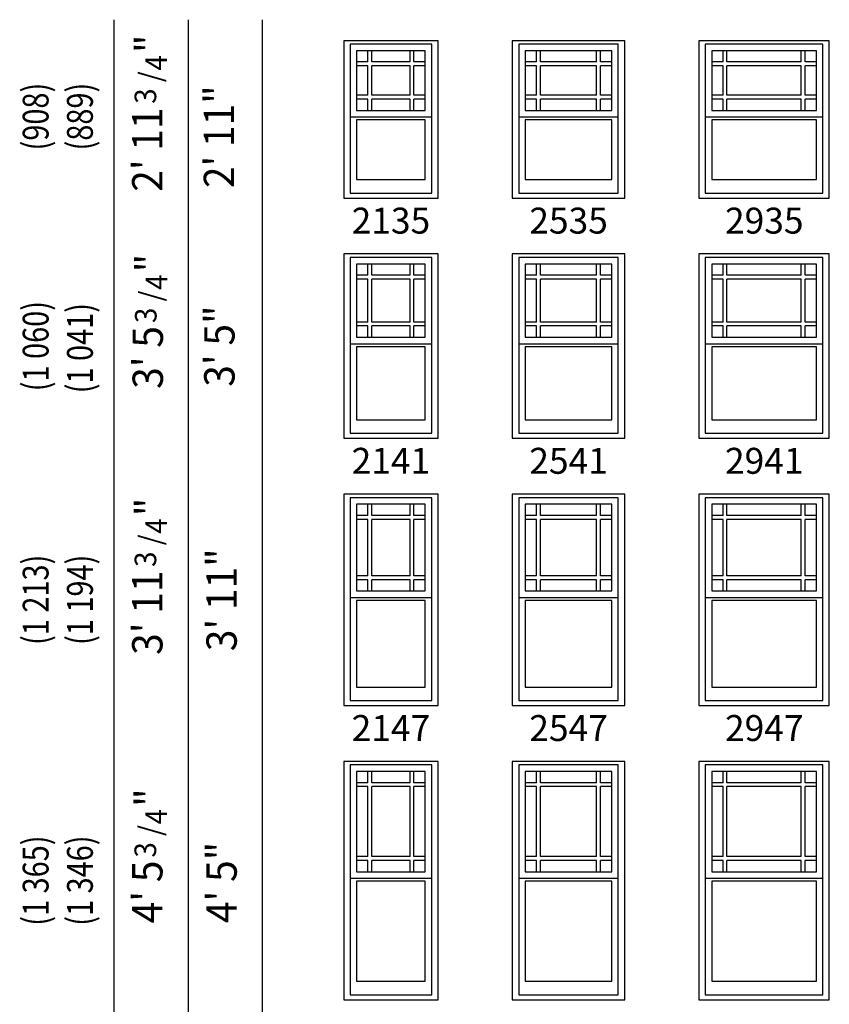
# Model space of a CAD drawing. Units: inches. Extents: x 183 to 1128, y 4 to 827.
# Drawn here: x 718 to 898, y 402 to 621 of the extents above; entities that cross this region are included whole.
import ezdxf
from ezdxf.enums import TextEntityAlignment as Align

# ---------------------------------------------------------------- set-up
doc = ezdxf.new("R2010")
doc.units = ezdxf.units.IN
doc.header["$LTSCALE"] = 0.5
doc.header["$MEASUREMENT"] = 0
for name, color, linetype in [('Pel_Dim', 7, 'Continuous'), ('Pel_Frame_Outside', 84, 'Continuous'), ('Pel_Muntin_AS', 3, 'Continuous'), ('Pel_Sash_Inside', 3, 'Continuous'), ('Pel_Sash_Outside', 84, 'Continuous')]:
    doc.layers.add(name, color=color, linetype=linetype)
doc.styles.add('ARCHQUIK', font='archquik.shx')
doc.styles.add('H', font='H.SHX')

# ---------------------------------------------------------------- blocks, each defined once
blk = doc.blocks.new('341')
at = {"layer": 'Pel_Dim', "style": 'H', "width": 0.94}
for s, height, p in [('"', 0.07, (0.0323, 0.197)), ('4', 0.05, (0.0363, 0.1563)), ('/', 0.05, (0.0223, 0.1296)), ('3', 0.05, (0.0113, 0.0796))]:
    blk.add_text(s, height=height, rotation=90, dxfattribs=at).set_placement(p)
blk = doc.blocks.new('342')
at = {"layer": 'Pel_Dim', "style": 'H', "width": 0.94}
for s, height, p in [('3', 0.05, (0.106, -0.0115)), ('/', 0.05, (0.156, -0.0226)), ('"', 0.07, (0.2234, -0.0326)), ('4', 0.05, (0.1827, -0.0365))]:
    blk.add_text(s, height=height, dxfattribs=at).set_placement(p)
blk = doc.blocks.new('2953P')
at = {"layer": 'Pel_Frame_Outside'}
blk.add_lwpolyline([(0, 0), (29, 0), (29, 53), (0, 53)], close=True, dxfattribs=at)
at = {"layer": 'Pel_Muntin_AS'}
for p, q in [((5.368, 48.26), (5.368, 50.76)), ((6.244, 48.26), (6.244, 50.76)), ((22.756, 48.26), (22.756, 50.76)), ((23.632, 48.26), (23.632, 50.76)), ((5.368, 48.26), (2.868, 48.26)), ((22.756, 48.26), (6.244, 48.26)), ((26.132, 48.26), (23.632, 48.26)), ((5.368, 47.384), (2.868, 47.384)), ((5.368, 31.852), (5.368, 47.384)), ((22.756, 47.384), (6.244, 47.384)), ((6.244, 31.852), (6.244, 47.384)), ((22.756, 31.852), (22.756, 47.384)), ((23.632, 31.852), (23.632, 47.384)), ((26.132, 47.384), (23.632, 47.384)), ((5.368, 31.852), (2.868, 31.852)), ((5.368, 30.976), (2.868, 30.976)), ((5.368, 28.476), (5.368, 30.976)), ((22.756, 31.852), (6.244, 31.852)), ((22.756, 30.976), (6.244, 30.976)), ((6.244, 28.476), (6.244, 30.976)), ((22.756, 28.476), (22.756, 30.976)), ((26.132, 31.852), (23.632, 31.852)), ((26.132, 30.976), (23.632, 30.976)), ((23.632, 28.476), (23.632, 30.976))]:
    blk.add_line(p, q, dxfattribs=at)
for points in [[(5.368, 50.76), (2.868, 50.76), (2.868, 48.26)], [(5.368, 50.76), (2.868, 50.76), (2.868, 48.26)], [(22.756, 50.76), (6.244, 50.76)], [(22.756, 50.76), (6.244, 50.76)], [(26.132, 48.26), (26.132, 50.76), (23.632, 50.76)], [(26.132, 48.26), (26.132, 50.76), (23.632, 50.76)], [(2.868, 47.384), (2.868, 31.852)], [(2.868, 47.384), (2.868, 31.852)], [(26.132, 31.852), (26.132, 47.384)], [(26.132, 31.852), (26.132, 47.384)], [(2.868, 30.976), (2.868, 28.476)], [(2.868, 30.976), (2.868, 28.476)], [(23.632, 28.476), (26.132, 28.476), (26.132, 30.976)], [(23.632, 28.476), (26.132, 28.476), (26.132, 30.976)], [(2.868, 28.476), (5.368, 28.476)], [(2.868, 28.476), (5.368, 28.476)], [(6.244, 28.476), (22.756, 28.476)], [(6.244, 28.476), (22.756, 28.476)]]:
    blk.add_lwpolyline(points, dxfattribs=at)
blk.add_lwpolyline([(2.868, 4.096), (26.132, 4.096), (26.132, 26.38), (2.868, 26.38)], close=True, dxfattribs=at)
blk.add_lwpolyline([(2.868, 4.096), (26.132, 4.096), (26.132, 26.38), (2.868, 26.38)], close=True, dxfattribs=at)
at = {"layer": 'Pel_Sash_Inside'}
for points in [[(2.868, 28.476), (26.132, 28.476), (26.132, 50.76), (2.868, 50.76)], [(2.868, 4.096), (26.132, 4.096), (26.132, 26.38), (2.868, 26.38)]]:
    blk.add_lwpolyline(points, close=True, dxfattribs=at)
at = {"layer": 'Pel_Sash_Outside'}
blk.add_lwpolyline([(1.427, 27.036), (27.573, 27.036), (27.573, 52.2), (1.427, 52.2)], close=True, dxfattribs=at)
blk.add_lwpolyline([(1.427, 27.82), (1.427, 1.127), (27.573, 1.127), (27.573, 27.82)], dxfattribs=at)
at = {"style": 'ARCHQUIK', "flags": 1}
for tag in ['COMPID', 'UNITID', 'DOCNO']:
    blk.add_attdef(tag, (0, 0), '', height=1, dxfattribs=at)
blk = doc.blocks.new('2553P')
at = {"layer": 'Pel_Frame_Outside'}
blk.add_lwpolyline([(0, 0), (25, 0), (25, 53), (0, 53)], close=True, dxfattribs=at)
at = {"layer": 'Pel_Muntin_AS'}
for p, q in [((5.368, 48.26), (5.368, 50.76)), ((6.244, 48.26), (6.244, 50.76)), ((18.756, 48.26), (18.756, 50.76)), ((19.632, 48.26), (19.632, 50.76)), ((5.368, 48.26), (2.868, 48.26)), ((18.756, 48.26), (6.244, 48.26)), ((22.132, 48.26), (19.632, 48.26)), ((5.368, 47.384), (2.868, 47.384)), ((5.368, 31.852), (5.368, 47.384)), ((18.756, 47.384), (6.244, 47.384)), ((6.244, 31.852), (6.244, 47.384)), ((18.756, 31.852), (18.756, 47.384)), ((19.632, 31.852), (19.632, 47.384)), ((22.132, 47.384), (19.632, 47.384)), ((5.368, 31.852), (2.868, 31.852)), ((5.368, 30.976), (2.868, 30.976)), ((5.368, 28.476), (5.368, 30.976)), ((18.756, 31.852), (6.244, 31.852)), ((18.756, 30.976), (6.244, 30.976)), ((6.244, 28.476), (6.244, 30.976)), ((18.756, 28.476), (18.756, 30.976)), ((22.132, 31.852), (19.632, 31.852)), ((22.132, 30.976), (19.632, 30.976)), ((19.632, 28.476), (19.632, 30.976))]:
    blk.add_line(p, q, dxfattribs=at)
for points in [[(5.368, 50.76), (2.868, 50.76), (2.868, 48.26)], [(5.368, 50.76), (2.868, 50.76), (2.868, 48.26)], [(18.756, 50.76), (6.244, 50.76)], [(18.756, 50.76), (6.244, 50.76)], [(22.132, 48.26), (22.132, 50.76), (19.632, 50.76)], [(22.132, 48.26), (22.132, 50.76), (19.632, 50.76)], [(2.868, 47.384), (2.868, 31.852)], [(2.868, 47.384), (2.868, 31.852)], [(22.132, 31.852), (22.132, 47.384)], [(22.132, 31.852), (22.132, 47.384)], [(2.868, 30.976), (2.868, 28.476)], [(2.868, 30.976), (2.868, 28.476)], [(19.632, 28.476), (22.132, 28.476), (22.132, 30.976)], [(19.632, 28.476), (22.132, 28.476), (22.132, 30.976)], [(2.868, 28.476), (5.368, 28.476)], [(2.868, 28.476), (5.368, 28.476)], [(6.244, 28.476), (18.756, 28.476)], [(6.244, 28.476), (18.756, 28.476)]]:
    blk.add_lwpolyline(points, dxfattribs=at)
blk.add_lwpolyline([(2.868, 4.096), (22.132, 4.096), (22.132, 26.38), (2.868, 26.38)], close=True, dxfattribs=at)
blk.add_lwpolyline([(2.868, 4.096), (22.132, 4.096), (22.132, 26.38), (2.868, 26.38)], close=True, dxfattribs=at)
at = {"layer": 'Pel_Sash_Inside'}
for points in [[(2.868, 28.476), (22.132, 28.476), (22.132, 50.76), (2.868, 50.76)], [(2.868, 4.096), (22.132, 4.096), (22.132, 26.38), (2.868, 26.38)]]:
    blk.add_lwpolyline(points, close=True, dxfattribs=at)
at = {"layer": 'Pel_Sash_Outside'}
blk.add_lwpolyline([(1.427, 27.036), (23.573, 27.036), (23.573, 52.2), (1.427, 52.2)], close=True, dxfattribs=at)
blk.add_lwpolyline([(1.427, 27.82), (1.427, 1.127), (23.573, 1.127), (23.573, 27.82)], dxfattribs=at)
at = {"style": 'ARCHQUIK', "flags": 1}
for tag in ['COMPID', 'UNITID', 'DOCNO']:
    blk.add_attdef(tag, (0, 0), '', height=1, dxfattribs=at)
blk = doc.blocks.new('2153P')
at = {"layer": 'Pel_Frame_Outside'}
blk.add_lwpolyline([(0, 0), (21, 0), (21, 53), (0, 53)], close=True, dxfattribs=at)
at = {"layer": 'Pel_Muntin_AS'}
for p, q in [((5.368, 48.26), (5.368, 50.76)), ((6.244, 48.26), (6.244, 50.76)), ((14.756, 48.26), (14.756, 50.76)), ((15.632, 48.26), (15.632, 50.76)), ((5.368, 48.26), (2.868, 48.26)), ((14.756, 48.26), (6.244, 48.26)), ((18.132, 48.26), (15.632, 48.26)), ((5.368, 47.384), (2.868, 47.384)), ((5.368, 31.852), (5.368, 47.384)), ((14.756, 47.384), (6.244, 47.384)), ((6.244, 31.852), (6.244, 47.384)), ((14.756, 31.852), (14.756, 47.384)), ((15.632, 31.852), (15.632, 47.384)), ((18.132, 47.384), (15.632, 47.384)), ((5.368, 31.852), (2.868, 31.852)), ((5.368, 30.976), (2.868, 30.976)), ((5.368, 28.476), (5.368, 30.976)), ((14.756, 31.852), (6.244, 31.852)), ((14.756, 30.976), (6.244, 30.976)), ((6.244, 28.476), (6.244, 30.976)), ((14.756, 28.476), (14.756, 30.976)), ((18.132, 31.852), (15.632, 31.852)), ((18.132, 30.976), (15.632, 30.976)), ((15.632, 28.476), (15.632, 30.976))]:
    blk.add_line(p, q, dxfattribs=at)
for points in [[(5.368, 50.76), (2.868, 50.76), (2.868, 48.26)], [(5.368, 50.76), (2.868, 50.76), (2.868, 48.26)], [(14.756, 50.76), (6.244, 50.76)], [(14.756, 50.76), (6.244, 50.76)], [(18.132, 48.26), (18.132, 50.76), (15.632, 50.76)], [(18.132, 48.26), (18.132, 50.76), (15.632, 50.76)], [(2.868, 47.384), (2.868, 31.852)], [(2.868, 47.384), (2.868, 31.852)], [(18.132, 31.852), (18.132, 47.384)], [(18.132, 31.852), (18.132, 47.384)], [(2.868, 30.976), (2.868, 28.476)], [(2.868, 30.976), (2.868, 28.476)], [(15.632, 28.476), (18.132, 28.476), (18.132, 30.976)], [(15.632, 28.476), (18.132, 28.476), (18.132, 30.976)], [(2.868, 28.476), (5.368, 28.476)], [(2.868, 28.476), (5.368, 28.476)], [(6.244, 28.476), (14.756, 28.476)], [(6.244, 28.476), (14.756, 28.476)]]:
    blk.add_lwpolyline(points, dxfattribs=at)
blk.add_lwpolyline([(2.868, 4.096), (18.132, 4.096), (18.132, 26.38), (2.868, 26.38)], close=True, dxfattribs=at)
blk.add_lwpolyline([(2.868, 4.096), (18.132, 4.096), (18.132, 26.38), (2.868, 26.38)], close=True, dxfattribs=at)
at = {"layer": 'Pel_Sash_Inside'}
for points in [[(2.868, 28.476), (18.132, 28.476), (18.132, 50.76), (2.868, 50.76)], [(2.868, 4.096), (18.132, 4.096), (18.132, 26.38), (2.868, 26.38)]]:
    blk.add_lwpolyline(points, close=True, dxfattribs=at)
at = {"layer": 'Pel_Sash_Outside'}
blk.add_lwpolyline([(1.427, 27.036), (19.573, 27.036), (19.573, 52.2), (1.427, 52.2)], close=True, dxfattribs=at)
blk.add_lwpolyline([(1.427, 27.82), (1.427, 1.127), (19.573, 1.127), (19.573, 27.82)], dxfattribs=at)
at = {"style": 'ARCHQUIK', "flags": 1}
for tag in ['COMPID', 'UNITID', 'DOCNO']:
    blk.add_attdef(tag, (0, 0), '', height=1, dxfattribs=at)
blk = doc.blocks.new('2947P')
at = {"layer": 'Pel_Frame_Outside'}
blk.add_lwpolyline([(0, 0), (29, 0), (29, 47), (0, 47)], close=True, dxfattribs=at)
at = {"layer": 'Pel_Muntin_AS'}
for p, q in [((5.368, 42.26), (5.368, 44.76)), ((6.244, 42.26), (6.244, 44.76)), ((22.756, 42.26), (22.756, 44.76)), ((23.632, 42.26), (23.632, 44.76)), ((5.368, 42.26), (2.868, 42.26)), ((22.756, 42.26), (6.244, 42.26)), ((26.132, 42.26), (23.632, 42.26)), ((5.368, 41.384), (2.868, 41.384)), ((5.368, 28.852), (5.368, 41.384)), ((22.756, 41.384), (6.244, 41.384)), ((6.244, 28.852), (6.244, 41.384)), ((22.756, 28.852), (22.756, 41.384)), ((23.632, 28.852), (23.632, 41.384)), ((26.132, 41.384), (23.632, 41.384)), ((5.368, 28.852), (2.868, 28.852)), ((22.756, 28.852), (6.244, 28.852)), ((26.132, 28.852), (23.632, 28.852)), ((5.368, 27.976), (2.868, 27.976)), ((5.368, 25.476), (5.368, 27.976)), ((22.756, 27.976), (6.244, 27.976)), ((6.244, 25.476), (6.244, 27.976)), ((22.756, 25.476), (22.756, 27.976)), ((26.132, 27.976), (23.632, 27.976)), ((23.632, 25.476), (23.632, 27.976))]:
    blk.add_line(p, q, dxfattribs=at)
for points in [[(5.368, 44.76), (2.868, 44.76), (2.868, 42.26)], [(5.368, 44.76), (2.868, 44.76), (2.868, 42.26)], [(22.756, 44.76), (6.244, 44.76)], [(22.756, 44.76), (6.244, 44.76)], [(26.132, 42.26), (26.132, 44.76), (23.632, 44.76)], [(26.132, 42.26), (26.132, 44.76), (23.632, 44.76)], [(2.868, 41.384), (2.868, 28.852)], [(2.868, 41.384), (2.868, 28.852)], [(26.132, 28.852), (26.132, 41.384)], [(26.132, 28.852), (26.132, 41.384)], [(2.868, 27.976), (2.868, 25.476)], [(2.868, 27.976), (2.868, 25.476)], [(23.632, 25.476), (26.132, 25.476), (26.132, 27.976)], [(23.632, 25.476), (26.132, 25.476), (26.132, 27.976)], [(2.868, 25.476), (5.368, 25.476)], [(2.868, 25.476), (5.368, 25.476)], [(6.244, 25.476), (22.756, 25.476)], [(6.244, 25.476), (22.756, 25.476)]]:
    blk.add_lwpolyline(points, dxfattribs=at)
blk.add_lwpolyline([(2.868, 4.096), (26.132, 4.096), (26.132, 23.38), (2.868, 23.38)], close=True, dxfattribs=at)
blk.add_lwpolyline([(2.868, 4.096), (26.132, 4.096), (26.132, 23.38), (2.868, 23.38)], close=True, dxfattribs=at)
at = {"layer": 'Pel_Sash_Inside'}
for points in [[(2.868, 25.476), (26.132, 25.476), (26.132, 44.76), (2.868, 44.76)], [(2.868, 4.096), (26.132, 4.096), (26.132, 23.38), (2.868, 23.38)]]:
    blk.add_lwpolyline(points, close=True, dxfattribs=at)
at = {"layer": 'Pel_Sash_Outside'}
blk.add_lwpolyline([(1.427, 24.036), (27.573, 24.036), (27.573, 46.2), (1.427, 46.2)], close=True, dxfattribs=at)
blk.add_lwpolyline([(1.427, 24.82), (1.427, 1.127), (27.573, 1.127), (27.573, 24.82)], dxfattribs=at)
at = {"style": 'ARCHQUIK', "flags": 1}
for tag in ['COMPID', 'UNITID', 'DOCNO']:
    blk.add_attdef(tag, (0, 0), '', height=1, dxfattribs=at)
blk = doc.blocks.new('2547P')
at = {"layer": 'Pel_Frame_Outside'}
blk.add_lwpolyline([(0, 0), (25, 0), (25, 47), (0, 47)], close=True, dxfattribs=at)
at = {"layer": 'Pel_Muntin_AS'}
for p, q in [((5.368, 42.26), (5.368, 44.76)), ((6.244, 42.26), (6.244, 44.76)), ((18.756, 42.26), (18.756, 44.76)), ((19.632, 42.26), (19.632, 44.76)), ((5.368, 42.26), (2.868, 42.26)), ((18.756, 42.26), (6.244, 42.26)), ((22.132, 42.26), (19.632, 42.26)), ((5.368, 41.384), (2.868, 41.384)), ((5.368, 28.852), (5.368, 41.384)), ((18.756, 41.384), (6.244, 41.384)), ((6.244, 28.852), (6.244, 41.384)), ((18.756, 28.852), (18.756, 41.384)), ((19.632, 28.852), (19.632, 41.384)), ((22.132, 41.384), (19.632, 41.384)), ((5.368, 28.852), (2.868, 28.852)), ((18.756, 28.852), (6.244, 28.852)), ((22.132, 28.852), (19.632, 28.852)), ((5.368, 27.976), (2.868, 27.976)), ((5.368, 25.476), (5.368, 27.976)), ((18.756, 27.976), (6.244, 27.976)), ((6.244, 25.476), (6.244, 27.976)), ((18.756, 25.476), (18.756, 27.976)), ((22.132, 27.976), (19.632, 27.976)), ((19.632, 25.476), (19.632, 27.976))]:
    blk.add_line(p, q, dxfattribs=at)
for points in [[(5.368, 44.76), (2.868, 44.76), (2.868, 42.26)], [(5.368, 44.76), (2.868, 44.76), (2.868, 42.26)], [(18.756, 44.76), (6.244, 44.76)], [(18.756, 44.76), (6.244, 44.76)], [(22.132, 42.26), (22.132, 44.76), (19.632, 44.76)], [(22.132, 42.26), (22.132, 44.76), (19.632, 44.76)], [(2.868, 41.384), (2.868, 28.852)], [(2.868, 41.384), (2.868, 28.852)], [(22.132, 28.852), (22.132, 41.384)], [(22.132, 28.852), (22.132, 41.384)], [(2.868, 27.976), (2.868, 25.476)], [(2.868, 27.976), (2.868, 25.476)], [(19.632, 25.476), (22.132, 25.476), (22.132, 27.976)], [(19.632, 25.476), (22.132, 25.476), (22.132, 27.976)], [(2.868, 25.476), (5.368, 25.476)], [(2.868, 25.476), (5.368, 25.476)], [(6.244, 25.476), (18.756, 25.476)], [(6.244, 25.476), (18.756, 25.476)]]:
    blk.add_lwpolyline(points, dxfattribs=at)
blk.add_lwpolyline([(2.868, 4.096), (22.132, 4.096), (22.132, 23.38), (2.868, 23.38)], close=True, dxfattribs=at)
blk.add_lwpolyline([(2.868, 4.096), (22.132, 4.096), (22.132, 23.38), (2.868, 23.38)], close=True, dxfattribs=at)
at = {"layer": 'Pel_Sash_Inside'}
for points in [[(2.868, 25.476), (22.132, 25.476), (22.132, 44.76), (2.868, 44.76)], [(2.868, 4.096), (22.132, 4.096), (22.132, 23.38), (2.868, 23.38)]]:
    blk.add_lwpolyline(points, close=True, dxfattribs=at)
at = {"layer": 'Pel_Sash_Outside'}
blk.add_lwpolyline([(1.427, 24.036), (23.573, 24.036), (23.573, 46.2), (1.427, 46.2)], close=True, dxfattribs=at)
blk.add_lwpolyline([(1.427, 24.82), (1.427, 1.127), (23.573, 1.127), (23.573, 24.82)], dxfattribs=at)
at = {"style": 'ARCHQUIK', "flags": 1}
for tag in ['COMPID', 'UNITID', 'DOCNO']:
    blk.add_attdef(tag, (0, 0), '', height=1, dxfattribs=at)
blk = doc.blocks.new('2147P')
at = {"layer": 'Pel_Frame_Outside'}
blk.add_lwpolyline([(0, 0), (21, 0), (21, 47), (0, 47)], close=True, dxfattribs=at)
at = {"layer": 'Pel_Muntin_AS'}
for p, q in [((5.368, 42.26), (5.368, 44.76)), ((6.244, 42.26), (6.244, 44.76)), ((14.756, 42.26), (14.756, 44.76)), ((15.632, 42.26), (15.632, 44.76)), ((5.368, 42.26), (2.868, 42.26)), ((14.756, 42.26), (6.244, 42.26)), ((18.132, 42.26), (15.632, 42.26)), ((5.368, 41.384), (2.868, 41.384)), ((5.368, 28.852), (5.368, 41.384)), ((14.756, 41.384), (6.244, 41.384)), ((6.244, 28.852), (6.244, 41.384)), ((14.756, 28.852), (14.756, 41.384)), ((15.632, 28.852), (15.632, 41.384)), ((18.132, 41.384), (15.632, 41.384)), ((5.368, 28.852), (2.868, 28.852)), ((14.756, 28.852), (6.244, 28.852)), ((18.132, 28.852), (15.632, 28.852)), ((5.368, 27.976), (2.868, 27.976)), ((5.368, 25.476), (5.368, 27.976)), ((14.756, 27.976), (6.244, 27.976)), ((6.244, 25.476), (6.244, 27.976)), ((14.756, 25.476), (14.756, 27.976)), ((18.132, 27.976), (15.632, 27.976)), ((15.632, 25.476), (15.632, 27.976))]:
    blk.add_line(p, q, dxfattribs=at)
for points in [[(5.368, 44.76), (2.868, 44.76), (2.868, 42.26)], [(5.368, 44.76), (2.868, 44.76), (2.868, 42.26)], [(14.756, 44.76), (6.244, 44.76)], [(14.756, 44.76), (6.244, 44.76)], [(18.132, 42.26), (18.132, 44.76), (15.632, 44.76)], [(18.132, 42.26), (18.132, 44.76), (15.632, 44.76)], [(2.868, 41.384), (2.868, 28.852)], [(2.868, 41.384), (2.868, 28.852)], [(18.132, 28.852), (18.132, 41.384)], [(18.132, 28.852), (18.132, 41.384)], [(2.868, 27.976), (2.868, 25.476)], [(2.868, 27.976), (2.868, 25.476)], [(15.632, 25.476), (18.132, 25.476), (18.132, 27.976)], [(15.632, 25.476), (18.132, 25.476), (18.132, 27.976)], [(2.868, 25.476), (5.368, 25.476)], [(2.868, 25.476), (5.368, 25.476)], [(6.244, 25.476), (14.756, 25.476)], [(6.244, 25.476), (14.756, 25.476)]]:
    blk.add_lwpolyline(points, dxfattribs=at)
blk.add_lwpolyline([(2.868, 4.096), (18.132, 4.096), (18.132, 23.38), (2.868, 23.38)], close=True, dxfattribs=at)
blk.add_lwpolyline([(2.868, 4.096), (18.132, 4.096), (18.132, 23.38), (2.868, 23.38)], close=True, dxfattribs=at)
at = {"layer": 'Pel_Sash_Inside'}
for points in [[(2.868, 25.476), (18.132, 25.476), (18.132, 44.76), (2.868, 44.76)], [(2.868, 4.096), (18.132, 4.096), (18.132, 23.38), (2.868, 23.38)]]:
    blk.add_lwpolyline(points, close=True, dxfattribs=at)
at = {"layer": 'Pel_Sash_Outside'}
blk.add_lwpolyline([(1.427, 24.036), (19.573, 24.036), (19.573, 46.2), (1.427, 46.2)], close=True, dxfattribs=at)
blk.add_lwpolyline([(1.427, 24.82), (1.427, 1.127), (19.573, 1.127), (19.573, 24.82)], dxfattribs=at)
at = {"style": 'ARCHQUIK', "flags": 1}
for tag in ['COMPID', 'UNITID', 'DOCNO']:
    blk.add_attdef(tag, (0, 0), '', height=1, dxfattribs=at)
blk = doc.blocks.new('2941P')
at = {"layer": 'Pel_Frame_Outside'}
blk.add_lwpolyline([(0, 0), (29, 0), (29, 41), (0, 41)], close=True, dxfattribs=at)
at = {"layer": 'Pel_Muntin_AS'}
for p, q in [((5.368, 36.26), (5.368, 38.76)), ((6.244, 36.26), (6.244, 38.76)), ((22.756, 36.26), (22.756, 38.76)), ((23.632, 36.26), (23.632, 38.76)), ((5.368, 36.26), (2.868, 36.26)), ((5.368, 35.384), (2.868, 35.384)), ((5.368, 25.852), (5.368, 35.384)), ((22.756, 36.26), (6.244, 36.26)), ((22.756, 35.384), (6.244, 35.384)), ((6.244, 25.852), (6.244, 35.384)), ((22.756, 25.852), (22.756, 35.384)), ((26.132, 36.26), (23.632, 36.26)), ((23.632, 25.852), (23.632, 35.384)), ((26.132, 35.384), (23.632, 35.384)), ((5.368, 25.852), (2.868, 25.852)), ((5.368, 24.976), (2.868, 24.976)), ((5.368, 22.476), (5.368, 24.976)), ((22.756, 25.852), (6.244, 25.852)), ((22.756, 24.976), (6.244, 24.976)), ((6.244, 22.476), (6.244, 24.976)), ((22.756, 22.476), (22.756, 24.976)), ((26.132, 25.852), (23.632, 25.852)), ((26.132, 24.976), (23.632, 24.976)), ((23.632, 22.476), (23.632, 24.976))]:
    blk.add_line(p, q, dxfattribs=at)
for points in [[(5.368, 38.76), (2.868, 38.76), (2.868, 36.26)], [(5.368, 38.76), (2.868, 38.76), (2.868, 36.26)], [(22.756, 38.76), (6.244, 38.76)], [(22.756, 38.76), (6.244, 38.76)], [(26.132, 36.26), (26.132, 38.76), (23.632, 38.76)], [(26.132, 36.26), (26.132, 38.76), (23.632, 38.76)], [(2.868, 35.384), (2.868, 25.852)], [(2.868, 35.384), (2.868, 25.852)], [(26.132, 25.852), (26.132, 35.384)], [(26.132, 25.852), (26.132, 35.384)], [(2.868, 24.976), (2.868, 22.476)], [(2.868, 24.976), (2.868, 22.476)], [(23.632, 22.476), (26.132, 22.476), (26.132, 24.976)], [(23.632, 22.476), (26.132, 22.476), (26.132, 24.976)], [(2.868, 22.476), (5.368, 22.476)], [(2.868, 22.476), (5.368, 22.476)], [(6.244, 22.476), (22.756, 22.476)], [(6.244, 22.476), (22.756, 22.476)]]:
    blk.add_lwpolyline(points, dxfattribs=at)
blk.add_lwpolyline([(2.868, 4.096), (26.132, 4.096), (26.132, 20.38), (2.868, 20.38)], close=True, dxfattribs=at)
blk.add_lwpolyline([(2.868, 4.096), (26.132, 4.096), (26.132, 20.38), (2.868, 20.38)], close=True, dxfattribs=at)
at = {"layer": 'Pel_Sash_Inside'}
for points in [[(2.868, 22.476), (26.132, 22.476), (26.132, 38.76), (2.868, 38.76)], [(2.868, 4.096), (26.132, 4.096), (26.132, 20.38), (2.868, 20.38)]]:
    blk.add_lwpolyline(points, close=True, dxfattribs=at)
at = {"layer": 'Pel_Sash_Outside'}
blk.add_lwpolyline([(1.427, 21.036), (27.573, 21.036), (27.573, 40.2), (1.427, 40.2)], close=True, dxfattribs=at)
blk.add_lwpolyline([(1.427, 21.82), (1.427, 1.127), (27.573, 1.127), (27.573, 21.82)], dxfattribs=at)
at = {"style": 'ARCHQUIK', "flags": 1}
for tag in ['COMPID', 'UNITID', 'DOCNO']:
    blk.add_attdef(tag, (0, 0), '', height=1, dxfattribs=at)
blk = doc.blocks.new('2541P')
at = {"layer": 'Pel_Frame_Outside'}
blk.add_lwpolyline([(0, 0), (25, 0), (25, 41), (0, 41)], close=True, dxfattribs=at)
at = {"layer": 'Pel_Muntin_AS'}
for p, q in [((5.368, 36.26), (5.368, 38.76)), ((6.244, 36.26), (6.244, 38.76)), ((18.756, 36.26), (18.756, 38.76)), ((19.632, 36.26), (19.632, 38.76)), ((5.368, 36.26), (2.868, 36.26)), ((5.368, 35.384), (2.868, 35.384)), ((5.368, 25.852), (5.368, 35.384)), ((18.756, 36.26), (6.244, 36.26)), ((18.756, 35.384), (6.244, 35.384)), ((6.244, 25.852), (6.244, 35.384)), ((18.756, 25.852), (18.756, 35.384)), ((22.132, 36.26), (19.632, 36.26)), ((19.632, 25.852), (19.632, 35.384)), ((22.132, 35.384), (19.632, 35.384)), ((5.368, 25.852), (2.868, 25.852)), ((5.368, 24.976), (2.868, 24.976)), ((5.368, 22.476), (5.368, 24.976)), ((18.756, 25.852), (6.244, 25.852)), ((18.756, 24.976), (6.244, 24.976)), ((6.244, 22.476), (6.244, 24.976)), ((18.756, 22.476), (18.756, 24.976)), ((22.132, 25.852), (19.632, 25.852)), ((22.132, 24.976), (19.632, 24.976)), ((19.632, 22.476), (19.632, 24.976))]:
    blk.add_line(p, q, dxfattribs=at)
for points in [[(5.368, 38.76), (2.868, 38.76), (2.868, 36.26)], [(5.368, 38.76), (2.868, 38.76), (2.868, 36.26)], [(18.756, 38.76), (6.244, 38.76)], [(18.756, 38.76), (6.244, 38.76)], [(22.132, 36.26), (22.132, 38.76), (19.632, 38.76)], [(22.132, 36.26), (22.132, 38.76), (19.632, 38.76)], [(2.868, 35.384), (2.868, 25.852)], [(2.868, 35.384), (2.868, 25.852)], [(22.132, 25.852), (22.132, 35.384)], [(22.132, 25.852), (22.132, 35.384)], [(2.868, 24.976), (2.868, 22.476)], [(2.868, 24.976), (2.868, 22.476)], [(19.632, 22.476), (22.132, 22.476), (22.132, 24.976)], [(19.632, 22.476), (22.132, 22.476), (22.132, 24.976)], [(2.868, 22.476), (5.368, 22.476)], [(2.868, 22.476), (5.368, 22.476)], [(6.244, 22.476), (18.756, 22.476)], [(6.244, 22.476), (18.756, 22.476)]]:
    blk.add_lwpolyline(points, dxfattribs=at)
blk.add_lwpolyline([(2.868, 4.096), (22.132, 4.096), (22.132, 20.38), (2.868, 20.38)], close=True, dxfattribs=at)
blk.add_lwpolyline([(2.868, 4.096), (22.132, 4.096), (22.132, 20.38), (2.868, 20.38)], close=True, dxfattribs=at)
at = {"layer": 'Pel_Sash_Inside'}
for points in [[(2.868, 22.476), (22.132, 22.476), (22.132, 38.76), (2.868, 38.76)], [(2.868, 4.096), (22.132, 4.096), (22.132, 20.38), (2.868, 20.38)]]:
    blk.add_lwpolyline(points, close=True, dxfattribs=at)
at = {"layer": 'Pel_Sash_Outside'}
blk.add_lwpolyline([(1.427, 21.036), (23.573, 21.036), (23.573, 40.2), (1.427, 40.2)], close=True, dxfattribs=at)
blk.add_lwpolyline([(1.427, 21.82), (1.427, 1.127), (23.573, 1.127), (23.573, 21.82)], dxfattribs=at)
at = {"style": 'ARCHQUIK', "flags": 1}
for tag in ['COMPID', 'UNITID', 'DOCNO']:
    blk.add_attdef(tag, (0, 0), '', height=1, dxfattribs=at)
blk = doc.blocks.new('2141P')
at = {"layer": 'Pel_Frame_Outside'}
blk.add_lwpolyline([(0, 0), (21, 0), (21, 41), (0, 41)], close=True, dxfattribs=at)
at = {"layer": 'Pel_Muntin_AS'}
for p, q in [((5.368, 36.26), (5.368, 38.76)), ((6.244, 36.26), (6.244, 38.76)), ((14.756, 36.26), (14.756, 38.76)), ((15.632, 36.26), (15.632, 38.76)), ((5.368, 36.26), (2.868, 36.26)), ((5.368, 35.384), (2.868, 35.384)), ((5.368, 25.852), (5.368, 35.384)), ((14.756, 36.26), (6.244, 36.26)), ((14.756, 35.384), (6.244, 35.384)), ((6.244, 25.852), (6.244, 35.384)), ((14.756, 25.852), (14.756, 35.384)), ((18.132, 36.26), (15.632, 36.26)), ((15.632, 25.852), (15.632, 35.384)), ((18.132, 35.384), (15.632, 35.384)), ((5.368, 25.852), (2.868, 25.852)), ((5.368, 24.976), (2.868, 24.976)), ((5.368, 22.476), (5.368, 24.976)), ((14.756, 25.852), (6.244, 25.852)), ((14.756, 24.976), (6.244, 24.976)), ((6.244, 22.476), (6.244, 24.976)), ((14.756, 22.476), (14.756, 24.976)), ((18.132, 25.852), (15.632, 25.852)), ((18.132, 24.976), (15.632, 24.976)), ((15.632, 22.476), (15.632, 24.976))]:
    blk.add_line(p, q, dxfattribs=at)
for points in [[(5.368, 38.76), (2.868, 38.76), (2.868, 36.26)], [(5.368, 38.76), (2.868, 38.76), (2.868, 36.26)], [(14.756, 38.76), (6.244, 38.76)], [(14.756, 38.76), (6.244, 38.76)], [(18.132, 36.26), (18.132, 38.76), (15.632, 38.76)], [(18.132, 36.26), (18.132, 38.76), (15.632, 38.76)], [(2.868, 35.384), (2.868, 25.852)], [(2.868, 35.384), (2.868, 25.852)], [(18.132, 25.852), (18.132, 35.384)], [(18.132, 25.852), (18.132, 35.384)], [(2.868, 24.976), (2.868, 22.476)], [(2.868, 24.976), (2.868, 22.476)], [(15.632, 22.476), (18.132, 22.476), (18.132, 24.976)], [(15.632, 22.476), (18.132, 22.476), (18.132, 24.976)], [(2.868, 22.476), (5.368, 22.476)], [(2.868, 22.476), (5.368, 22.476)], [(6.244, 22.476), (14.756, 22.476)], [(6.244, 22.476), (14.756, 22.476)]]:
    blk.add_lwpolyline(points, dxfattribs=at)
blk.add_lwpolyline([(2.868, 4.096), (18.132, 4.096), (18.132, 20.38), (2.868, 20.38)], close=True, dxfattribs=at)
blk.add_lwpolyline([(2.868, 4.096), (18.132, 4.096), (18.132, 20.38), (2.868, 20.38)], close=True, dxfattribs=at)
at = {"layer": 'Pel_Sash_Inside'}
for points in [[(2.868, 22.476), (18.132, 22.476), (18.132, 38.76), (2.868, 38.76)], [(2.868, 4.096), (18.132, 4.096), (18.132, 20.38), (2.868, 20.38)]]:
    blk.add_lwpolyline(points, close=True, dxfattribs=at)
at = {"layer": 'Pel_Sash_Outside'}
blk.add_lwpolyline([(1.427, 21.036), (19.573, 21.036), (19.573, 40.2), (1.427, 40.2)], close=True, dxfattribs=at)
blk.add_lwpolyline([(1.427, 21.82), (1.427, 1.127), (19.573, 1.127), (19.573, 21.82)], dxfattribs=at)
at = {"style": 'ARCHQUIK', "flags": 1}
for tag in ['COMPID', 'UNITID', 'DOCNO']:
    blk.add_attdef(tag, (0, 0), '', height=1, dxfattribs=at)
blk = doc.blocks.new('2935P')
at = {"layer": 'Pel_Frame_Outside'}
blk.add_lwpolyline([(0, 0), (29, 0), (29, 35), (0, 35)], close=True, dxfattribs=at)
at = {"layer": 'Pel_Muntin_AS'}
for p, q in [((5.368, 30.26), (5.368, 32.76)), ((6.244, 30.26), (6.244, 32.76)), ((22.756, 30.26), (22.756, 32.76)), ((23.632, 30.26), (23.632, 32.76)), ((5.368, 30.26), (2.868, 30.26)), ((5.368, 29.384), (2.868, 29.384)), ((5.368, 22.852), (5.368, 29.384)), ((22.756, 30.26), (6.244, 30.26)), ((22.756, 29.384), (6.244, 29.384)), ((6.244, 22.852), (6.244, 29.384)), ((22.756, 22.852), (22.756, 29.384)), ((26.132, 30.26), (23.632, 30.26)), ((23.632, 22.852), (23.632, 29.384)), ((26.132, 29.384), (23.632, 29.384)), ((5.368, 22.852), (2.868, 22.852)), ((5.368, 21.976), (2.868, 21.976)), ((5.368, 19.476), (5.368, 21.976)), ((22.756, 22.852), (6.244, 22.852)), ((22.756, 21.976), (6.244, 21.976)), ((6.244, 19.476), (6.244, 21.976)), ((22.756, 19.476), (22.756, 21.976)), ((26.132, 22.852), (23.632, 22.852)), ((26.132, 21.976), (23.632, 21.976)), ((23.632, 19.476), (23.632, 21.976))]:
    blk.add_line(p, q, dxfattribs=at)
for points in [[(5.368, 32.76), (2.868, 32.76), (2.868, 30.26)], [(5.368, 32.76), (2.868, 32.76), (2.868, 30.26)], [(22.756, 32.76), (6.244, 32.76)], [(22.756, 32.76), (6.244, 32.76)], [(26.132, 30.26), (26.132, 32.76), (23.632, 32.76)], [(26.132, 30.26), (26.132, 32.76), (23.632, 32.76)], [(2.868, 29.384), (2.868, 22.852)], [(2.868, 29.384), (2.868, 22.852)], [(26.132, 22.852), (26.132, 29.384)], [(26.132, 22.852), (26.132, 29.384)], [(2.868, 21.976), (2.868, 19.476)], [(2.868, 21.976), (2.868, 19.476)], [(23.632, 19.476), (26.132, 19.476), (26.132, 21.976)], [(23.632, 19.476), (26.132, 19.476), (26.132, 21.976)], [(2.868, 19.476), (5.368, 19.476)], [(2.868, 19.476), (5.368, 19.476)], [(6.244, 19.476), (22.756, 19.476)], [(6.244, 19.476), (22.756, 19.476)]]:
    blk.add_lwpolyline(points, dxfattribs=at)
blk.add_lwpolyline([(2.868, 4.096), (26.132, 4.096), (26.132, 17.38), (2.868, 17.38)], close=True, dxfattribs=at)
blk.add_lwpolyline([(2.868, 4.096), (26.132, 4.096), (26.132, 17.38), (2.868, 17.38)], close=True, dxfattribs=at)
at = {"layer": 'Pel_Sash_Inside'}
for points in [[(2.868, 19.476), (26.132, 19.476), (26.132, 32.76), (2.868, 32.76)], [(2.868, 4.096), (26.132, 4.096), (26.132, 17.38), (2.868, 17.38)]]:
    blk.add_lwpolyline(points, close=True, dxfattribs=at)
at = {"layer": 'Pel_Sash_Outside'}
blk.add_lwpolyline([(1.427, 18.036), (27.573, 18.036), (27.573, 34.2), (1.427, 34.2)], close=True, dxfattribs=at)
blk.add_lwpolyline([(1.427, 18.82), (1.427, 1.127), (27.573, 1.127), (27.573, 18.82)], dxfattribs=at)
at = {"style": 'ARCHQUIK', "flags": 1}
for tag in ['COMPID', 'UNITID', 'DOCNO']:
    blk.add_attdef(tag, (0, 0), '', height=1, dxfattribs=at)
blk = doc.blocks.new('2535P')
at = {"layer": 'Pel_Frame_Outside'}
blk.add_lwpolyline([(0, 0), (25, 0), (25, 35), (0, 35)], close=True, dxfattribs=at)
at = {"layer": 'Pel_Muntin_AS'}
for p, q in [((5.368, 30.26), (5.368, 32.76)), ((6.244, 30.26), (6.244, 32.76)), ((18.756, 30.26), (18.756, 32.76)), ((19.632, 30.26), (19.632, 32.76)), ((5.368, 30.26), (2.868, 30.26)), ((5.368, 29.384), (2.868, 29.384)), ((5.368, 22.852), (5.368, 29.384)), ((18.756, 30.26), (6.244, 30.26)), ((18.756, 29.384), (6.244, 29.384)), ((6.244, 22.852), (6.244, 29.384)), ((18.756, 22.852), (18.756, 29.384)), ((22.132, 30.26), (19.632, 30.26)), ((19.632, 22.852), (19.632, 29.384)), ((22.132, 29.384), (19.632, 29.384)), ((5.368, 22.852), (2.868, 22.852)), ((5.368, 21.976), (2.868, 21.976)), ((5.368, 19.476), (5.368, 21.976)), ((18.756, 22.852), (6.244, 22.852)), ((18.756, 21.976), (6.244, 21.976)), ((6.244, 19.476), (6.244, 21.976)), ((18.756, 19.476), (18.756, 21.976)), ((22.132, 22.852), (19.632, 22.852)), ((22.132, 21.976), (19.632, 21.976)), ((19.632, 19.476), (19.632, 21.976))]:
    blk.add_line(p, q, dxfattribs=at)
for points in [[(5.368, 32.76), (2.868, 32.76), (2.868, 30.26)], [(5.368, 32.76), (2.868, 32.76), (2.868, 30.26)], [(18.756, 32.76), (6.244, 32.76)], [(18.756, 32.76), (6.244, 32.76)], [(22.132, 30.26), (22.132, 32.76), (19.632, 32.76)], [(22.132, 30.26), (22.132, 32.76), (19.632, 32.76)], [(2.868, 29.384), (2.868, 22.852)], [(2.868, 29.384), (2.868, 22.852)], [(22.132, 22.852), (22.132, 29.384)], [(22.132, 22.852), (22.132, 29.384)], [(2.868, 21.976), (2.868, 19.476)], [(2.868, 21.976), (2.868, 19.476)], [(19.632, 19.476), (22.132, 19.476), (22.132, 21.976)], [(19.632, 19.476), (22.132, 19.476), (22.132, 21.976)], [(2.868, 19.476), (5.368, 19.476)], [(2.868, 19.476), (5.368, 19.476)], [(6.244, 19.476), (18.756, 19.476)], [(6.244, 19.476), (18.756, 19.476)]]:
    blk.add_lwpolyline(points, dxfattribs=at)
blk.add_lwpolyline([(2.868, 4.096), (22.132, 4.096), (22.132, 17.38), (2.868, 17.38)], close=True, dxfattribs=at)
blk.add_lwpolyline([(2.868, 4.096), (22.132, 4.096), (22.132, 17.38), (2.868, 17.38)], close=True, dxfattribs=at)
at = {"layer": 'Pel_Sash_Inside'}
for points in [[(2.868, 19.476), (22.132, 19.476), (22.132, 32.76), (2.868, 32.76)], [(2.868, 4.096), (22.132, 4.096), (22.132, 17.38), (2.868, 17.38)]]:
    blk.add_lwpolyline(points, close=True, dxfattribs=at)
at = {"layer": 'Pel_Sash_Outside'}
blk.add_lwpolyline([(1.427, 18.036), (23.573, 18.036), (23.573, 34.2), (1.427, 34.2)], close=True, dxfattribs=at)
blk.add_lwpolyline([(1.427, 18.82), (1.427, 1.127), (23.573, 1.127), (23.573, 18.82)], dxfattribs=at)
at = {"style": 'ARCHQUIK', "flags": 1}
for tag in ['COMPID', 'UNITID', 'DOCNO']:
    blk.add_attdef(tag, (0, 0), '', height=1, dxfattribs=at)
blk = doc.blocks.new('2135P')
at = {"layer": 'Pel_Frame_Outside'}
blk.add_lwpolyline([(0, 0), (21, 0), (21, 35), (0, 35)], close=True, dxfattribs=at)
at = {"layer": 'Pel_Muntin_AS'}
for p, q in [((5.368, 30.26), (5.368, 32.76)), ((6.244, 30.26), (6.244, 32.76)), ((14.756, 30.26), (14.756, 32.76)), ((15.632, 30.26), (15.632, 32.76)), ((5.368, 30.26), (2.868, 30.26)), ((5.368, 29.384), (2.868, 29.384)), ((5.368, 22.852), (5.368, 29.384)), ((14.756, 30.26), (6.244, 30.26)), ((14.756, 29.384), (6.244, 29.384)), ((6.244, 22.852), (6.244, 29.384)), ((14.756, 22.852), (14.756, 29.384)), ((18.132, 30.26), (15.632, 30.26)), ((15.632, 22.852), (15.632, 29.384)), ((18.132, 29.384), (15.632, 29.384)), ((5.368, 22.852), (2.868, 22.852)), ((5.368, 21.976), (2.868, 21.976)), ((5.368, 19.476), (5.368, 21.976)), ((14.756, 22.852), (6.244, 22.852)), ((14.756, 21.976), (6.244, 21.976)), ((6.244, 19.476), (6.244, 21.976)), ((14.756, 19.476), (14.756, 21.976)), ((18.132, 22.852), (15.632, 22.852)), ((18.132, 21.976), (15.632, 21.976)), ((15.632, 19.476), (15.632, 21.976))]:
    blk.add_line(p, q, dxfattribs=at)
for points in [[(5.368, 32.76), (2.868, 32.76), (2.868, 30.26)], [(5.368, 32.76), (2.868, 32.76), (2.868, 30.26)], [(14.756, 32.76), (6.244, 32.76)], [(14.756, 32.76), (6.244, 32.76)], [(18.132, 30.26), (18.132, 32.76), (15.632, 32.76)], [(18.132, 30.26), (18.132, 32.76), (15.632, 32.76)], [(2.868, 29.384), (2.868, 22.852)], [(2.868, 29.384), (2.868, 22.852)], [(18.132, 22.852), (18.132, 29.384)], [(18.132, 22.852), (18.132, 29.384)], [(2.868, 21.976), (2.868, 19.476)], [(2.868, 21.976), (2.868, 19.476)], [(15.632, 19.476), (18.132, 19.476), (18.132, 21.976)], [(15.632, 19.476), (18.132, 19.476), (18.132, 21.976)], [(2.868, 19.476), (5.368, 19.476)], [(2.868, 19.476), (5.368, 19.476)], [(6.244, 19.476), (14.756, 19.476)], [(6.244, 19.476), (14.756, 19.476)]]:
    blk.add_lwpolyline(points, dxfattribs=at)
blk.add_lwpolyline([(2.868, 4.096), (18.132, 4.096), (18.132, 17.38), (2.868, 17.38)], close=True, dxfattribs=at)
blk.add_lwpolyline([(2.868, 4.096), (18.132, 4.096), (18.132, 17.38), (2.868, 17.38)], close=True, dxfattribs=at)
at = {"layer": 'Pel_Sash_Inside'}
for points in [[(2.868, 19.476), (18.132, 19.476), (18.132, 32.76), (2.868, 32.76)], [(2.868, 4.096), (18.132, 4.096), (18.132, 17.38), (2.868, 17.38)]]:
    blk.add_lwpolyline(points, close=True, dxfattribs=at)
at = {"layer": 'Pel_Sash_Outside'}
blk.add_lwpolyline([(1.427, 18.036), (19.573, 18.036), (19.573, 34.2), (1.427, 34.2)], close=True, dxfattribs=at)
blk.add_lwpolyline([(1.427, 18.82), (1.427, 1.127), (19.573, 1.127), (19.573, 18.82)], dxfattribs=at)
at = {"style": 'ARCHQUIK', "flags": 1}
for tag in ['COMPID', 'UNITID', 'DOCNO']:
    blk.add_attdef(tag, (0, 0), '', height=1, dxfattribs=at)

msp = doc.modelspace()

# ---------------------------------------------------------------- linework, layer by layer
for p, q in [((739.23, 3.99), (739.23, 620.86)), ((755.74, 3.99), (755.74, 620.86)), ((772.26, 3.99), (772.26, 620.86))]:
    msp.add_line(p, q)

# ---------------------------------------------------------------- block references
at = {"xscale": 96.14141032269607, "yscale": 96.14141032269607, "zscale": 96.14141032269602, "rotation": 90}
for p in [(747.49, 591.97), (747.49, 488.99)]:
    msp.add_blockref('342', p, dxfattribs=at)
for name, p in [('2135P', (790.29, 581.19)), ('2535P', (827.79, 581.19)), ('2935P', (869.29, 581.19)), ('2141P', (790.29, 527.77)), ('2541P', (827.79, 527.77)), ('2941P', (869.29, 527.77)), ('2147P', (790.29, 468.36)), ('2547P', (827.79, 468.36)), ('2947P', (869.29, 468.36)), ('2153P', (790.29, 402.93)), ('2553P', (827.79, 402.93)), ('2953P', (869.29, 402.93))]:
    msp.add_blockref(name, p)
at = {"xscale": 96.14141032269595, "yscale": 96.14141032269607, "zscale": 96.14141032269602}
for p in [(747.59, 545.75), (747.49, 426.9)]:
    msp.add_blockref('341', p, dxfattribs=at)

# ---------------------------------------------------------------- texts
at = {"style": 'H'}
for s, height, width, p in [('(908)', 5.75, 0.82, (722.52, 599.31)), ('(889)', 5.75, 0.82, (732.37, 599.31)), ('2\' 11"', 6.75, 0.94, (763.42, 594.84)), ("2' 11", 6.75, 0.94, (747.49, 591.97)), ('(1 060)', 5.75, 0.82, (722.52, 548.27)), ('(1 041)', 5.75, 0.82, (732.37, 547.82)), ('3\' 5"', 6.75, 0.94, (763.52, 548.27)), ("3' 5", 6.75, 0.94, (747.59, 545.75)), ('3\' 11"', 6.75, 0.94, (764, 491.86)), ('(1 213)', 5.75, 0.82, (722.52, 491.86)), ('(1 194)', 5.75, 0.82, (732.37, 491.86)), ("3' 11", 6.75, 0.94, (747.49, 488.99)), ('(1 365)', 5.75, 0.82, (722.52, 429.42)), ('(1 346)', 5.75, 0.82, (732.37, 429.42)), ('4\' 5"', 6.75, 0.94, (764, 429.01)), ("4' 5", 6.75, 0.94, (747.49, 426.9))]:
    msp.add_text(s, height=height, rotation=90, dxfattribs=dict(at, width=width)).set_placement(p, align=Align.MIDDLE)
at = {"char_height": 5.768, "attachment_point": 2, "style": 'H'}
for s, insert, width in [('2135', (800.79, 579.06), 18.0746), ('2535', (840.3, 579.06), 19.1074), ('2935', (883.82, 579.06), 19.1074), ('2141', (800.79, 525.65), 15.7507), ('2541', (840.3, 525.65), 16.7835), ('2941', (883.82, 525.65), 16.7835), ('2147', (800.79, 466.23), 18.0746), ('2547', (840.3, 466.23), 19.1074), ('2947', (883.82, 466.23), 19.1074)]:
    msp.add_mtext(s, dxfattribs=dict(at, insert=insert, width=width))

doc.saveas('drawing.dxf')
